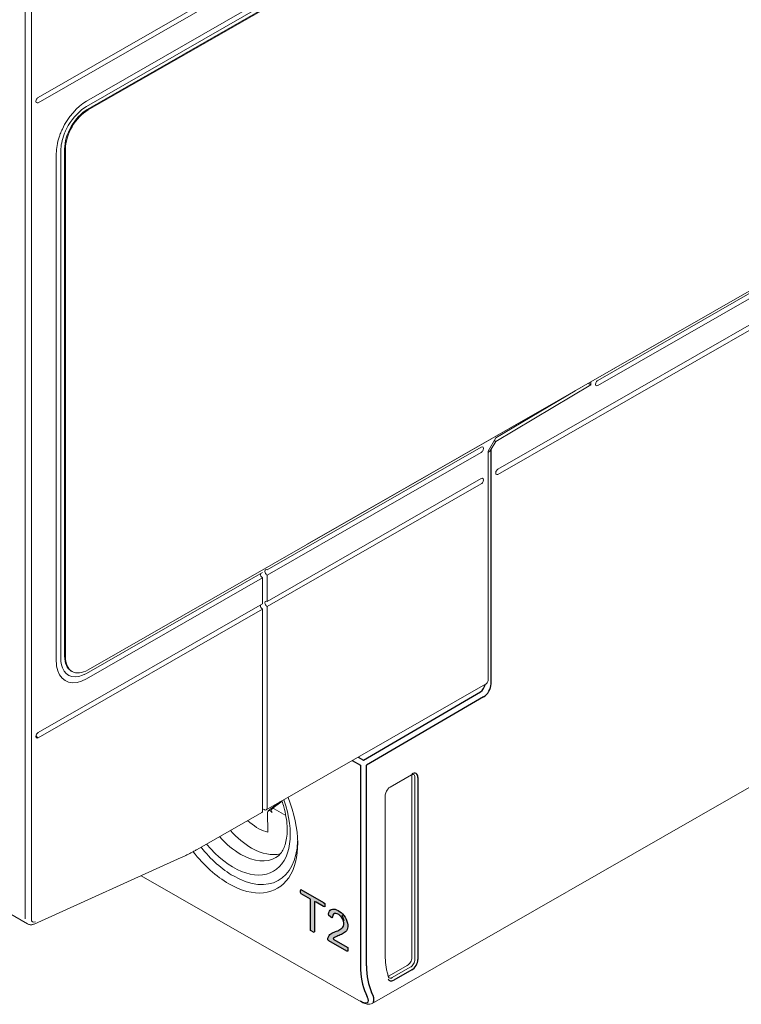
# Model space of a CAD drawing. Units: millimetres. Extents: x -382 to 0, y 0 to 284.
# Drawn here: x -333 to -299, y 77 to 123 of the extents above; entities that cross this region are included whole.
import ezdxf

# ---------------------------------------------------------------- set-up
doc = ezdxf.new("R2010")
doc.units = ezdxf.units.MM
doc.header["$LTSCALE"] = 3

# ---------------------------------------------------------------- blocks, each defined once
blk = doc.blocks.new('CGI1365-00')
h = blk.add_hatch(color=31)
h.dxf.hatch_style = 1
h.paths.add_polyline_path([(-319.37014583, 81.92357927), (-319.38056396, 81.85969594), (-319.38056396, 81.77777794), (-319.34741005, 81.71525271), (-318.92312466, 81.47189261), (-318.91005511, 81.39762077), (-318.91005511, 80.00499494), (-318.73946889, 79.9071507), (-318.72111618, 79.95727979), (-318.72111618, 81.34995894), (-318.65578138, 81.3185508), (-318.30212115, 81.11569963), (-318.24862743, 81.10497217), (-318.24862743, 81.26880421), (-318.30941572, 81.31516947)])
h.paths.add_polyline_path([(-317.62428434, 80.92899937), (-317.69482319, 80.96430389), (-317.76436688, 80.98968787), (-317.83145672, 81.002551), (-317.89399347, 81.00041482), (-317.94958467, 80.98186871), (-317.99587551, 80.94666922), (-318.03142244, 80.89637453), (-318.05636796, 80.83411982), (-318.07195029, 80.76321044), (-318.05627303, 80.69558604), (-317.91556881, 80.59838969), (-317.89423838, 80.64507535), (-317.87750347, 80.71488647), (-317.84398198, 80.76747185), (-317.7942371, 80.796783), (-317.73248247, 80.80068055), (-317.66389656, 80.78044354), (-317.59330998, 80.74212006), (-317.52384928, 80.68795279), (-317.45990619, 80.61694159), (-317.40684625, 80.5327755), (-317.36895034, 80.44224513), (-317.35076673, 80.35297988), (-317.35222633, 80.27217285), (-317.37153292, 80.20462821), (-317.40364676, 80.15017186), (-317.44420769, 80.10639885), (-317.49052166, 80.07109279), (-317.54004195, 80.04103352), (-317.59148989, 80.01435334), (-317.64424432, 79.99007037), (-317.69795293, 79.96759663), (-317.75238253, 79.946527), (-317.80643074, 79.92471248), (-317.85924422, 79.90054117), (-317.91041359, 79.8733627), (-317.95925041, 79.84214914), (-318.00431434, 79.80490664), (-318.04407612, 79.76001828), (-318.07708683, 79.7065686), (-318.10135397, 79.64364729), (-318.11106944, 79.56826144), (-318.05890435, 79.51679492), (-317.21034337, 79.03008034), (-317.16689547, 79.03674535), (-317.16689547, 79.20060933), (-317.85388338, 79.5946494), (-317.83492429, 79.63805888), (-317.78827122, 79.67279852), (-317.73691057, 79.69962366), (-317.68390292, 79.72343268), (-317.63023649, 79.74598857), (-317.57624152, 79.7679096), (-317.52260558, 79.79052389), (-317.46962237, 79.81437978), (-317.41753706, 79.83990438), (-317.36679342, 79.86784144), (-317.31834875, 79.8997079), (-317.27353415, 79.93733833), (-317.23397176, 79.98249249), (-317.20219385, 80.03735779), (-317.18023272, 80.10253588), (-317.16961745, 80.17733348), (-317.17082012, 80.25983784), (-317.18388174, 80.34772083), (-317.20980102, 80.43865683), (-317.24797365, 80.5293588), (-317.29621027, 80.61678507), (-317.35283452, 80.69812984), (-317.41616768, 80.77064645), (-317.48380436, 80.83304739), (-317.55365269, 80.88549363)])
at = {"linetype": 'Continuous', "lineweight": 0, "extrusion": (-0.707107, -0.40558, 0.579228)}
for p, q in [((-329.35851738, 118.42967442), (-301.78135291, 134.24728614)), ((-329.32316204, 118.40939543), (-301.74599757, 134.22700715)), ((-331.65661441, 118.9955898), (-321.15607871, 125.01844965)), ((-321.15607871, 124.77270404), (-331.65661441, 118.74984419)), ((-321.15607871, 123.54397596), (-329.39387272, 118.81897142)), ((-329.39387272, 118.57322581), (-321.15607871, 123.29823035)), ((-330.80808627, 116.36950778), (-330.80808627, 92.61409851)), ((-330.59595424, 92.73577244), (-330.59595424, 116.49118172)), ((-330.41917755, 92.83716738), (-330.41917755, 116.59257667)), ((-330.38382221, 92.81688839), (-330.38382221, 116.57229768)), ((-291.49294925, 113.89504865), (-319.07011371, 98.07743693)), ((-291.23131973, 113.92184074), (-305.47952138, 105.74940802)), ((-288.96857804, 113.74522238), (-310.14647998, 101.59807685)), ((-310.14647998, 101.35233124), (-288.96857804, 113.49947677)), ((-305.47952138, 105.50366241), (-291.23131973, 113.67609513)), ((-301.74599757, 108.01414173), (-329.32316204, 92.19653001)), ((-305.79771943, 105.54137788), (-305.9274246, 105.61577371)), ((-305.79771942, 105.54137788), (-305.79771942, 105.69016955)), ((-310.25254599, 102.89611363), (-305.79771942, 105.54137788)), ((-306.53527016, 105.26712782), (-310.25254599, 103.05981924)), ((-310.25254599, 103.05981924), (-306.53527044, 105.26712765)), ((-310.25254599, 103.05981924), (-310.60604554, 102.44033613)), ((-310.25254599, 103.05981924), (-310.60604553, 102.44033612)), ((-310.46462418, 102.5244615), (-310.25254599, 102.89611363)), ((-310.252546, 102.89611362), (-310.32292655, 102.93648225)), ((-320.94394667, 96.87937806), (-310.92424358, 102.62644364)), ((-310.92424358, 102.38069802), (-320.94394667, 96.63363244)), ((-310.60604553, 91.75040196), (-310.60604553, 102.44033613)), ((-310.60604553, 91.75040196), (-310.60604553, 102.44033613)), ((-320.94394667, 95.40490438), (-310.92424358, 101.15196997)), ((-310.92424358, 100.90622436), (-320.94394667, 95.15915876)), ((-321.15607871, 96.75770412), (-329.39387271, 92.0326996)), ((-329.39387271, 91.78695398), (-321.15607871, 96.51195851)), ((-321.15607871, 95.28323044), (-321.15607871, 96.51195851)), ((-320.94394668, 96.63363244), (-320.94394668, 95.40490438)), ((-321.15607871, 95.28323044), (-331.65661441, 89.2603706)), ((-331.65661441, 89.01462498), (-321.15607871, 95.03748483)), ((-321.15607871, 95.03748483), (-321.15607871, 85.61723632)), ((-320.94394668, 85.73891026), (-320.94394668, 95.15915877)), ((-316.02483662, 76.58677817), (-287.092177, 93.18186997)), ((-330.1048316, 92.14437793), (-330.06947626, 92.12409894)), ((-320.98585947, 85.64653833), (-310.734828, 91.52628843)), ((-320.98585947, 85.64653833), (-310.734828, 91.52628843)), ((-315.18784068, 86.71268544), (-314.19789118, 87.28049714)), ((-314.17693479, 87.24237016), (-314.17693479, 78.7231889)), ((-314.03551343, 78.64207294), (-314.03551343, 87.1612542)), ((-315.42043767, 78.86797886), (-315.42043767, 86.30953665)), ((-320.31700089, 86.03017985), (-320.89289173, 85.59325927)), ((-320.72111097, 85.69373031), (-320.24875131, 86.05210319)), ((-324.22152509, 83.79063677), (-321.1979915, 85.52486439)), ((-321.15607871, 85.69675378), (-321.08536803, 85.6561958)), ((-321.15607871, 85.69675378), (-321.08536803, 85.6561958)), ((-320.92004134, 85.52424318), (-320.91787283, 84.60836004)), ((-320.87289847, 85.60539183), (-320.8876452, 85.59676677)), ((-320.70111771, 85.70586287), (-320.71586444, 85.69723781)), ((-320.07211647, 85.38086096), (-320.62247402, 85.6982842)), ((-331.84392725, 80.30146201), (-324.96303058, 83.41037368)), ((-326.83641425, 82.56394557), (-316.55238904, 76.66527104)), ((-333.34802169, 80.99262921), (-332.15287319, 80.30712019)), ((-315.22957266, 77.87367501), (-314.38906682, 78.35576935)), ((-315.0881513, 77.79255905), (-314.24764547, 78.27465339))]:
    blk.add_line(p, q, dxfattribs=at)
at = {"color": 31, "linetype": 'Continuous', "lineweight": 0, "extrusion": (-0.707107, -0.40558, 0.579228)}
for p, q in [((-332.25765517, 127.10714297), (-332.25765517, 80.53805)), ((-331.97481246, 80.53805), (-331.97481246, 127.10714297)), ((-317.44989239, 80.72257862), (-317.40230612, 80.6373063)), ((-317.40230612, 80.6373063), (-317.36784711, 80.55100933)), ((-317.36784711, 80.55100933), (-317.34487443, 80.46084561))]:
    blk.add_line(p, q, dxfattribs=at)
at = {"color": 31, "extrusion": (-0.707107, -0.40558, 0.579228)}
for p, q in [((-310.46462419, 91.54267947), (-310.46462419, 102.5244615)), ((-316.44091061, 87.97588498), (-310.95774776, 91.17633107)), ((-310.81509228, 90.9320988), (-316.29825513, 87.73165271)), ((-316.68283906, 88.11464944), (-316.44091061, 87.97588498)), ((-316.96583566, 87.95232926), (-316.58109784, 87.73165271)), ((-316.58109784, 87.73165271), (-316.58109784, 78.34072513)), ((-316.29825513, 78.34072513), (-316.29825513, 87.73165271)), ((-313.89409207, 87.1612542), (-313.89409207, 78.64207294)), ((-314.17693479, 78.15218021), (-315.01744062, 77.67008587)), ((-316.32814584, 77.04550553), (-316.25749331, 76.89320873)), ((-315.98589291, 76.95077405), (-316.05654543, 77.10307085))]:
    blk.add_line(p, q, dxfattribs=at)
at = {"color": 31}
for points in [[(-318.91005511, 80.00499494), (-318.91005511, 81.39762077), (-318.92312466, 81.47189261), (-319.34741005, 81.71525271), (-319.38056396, 81.77777794), (-319.38056396, 81.85969594), (-319.37014583, 81.92357927), (-318.30941572, 81.31516947), (-318.24862743, 81.26880421), (-318.24862743, 81.10497217), (-318.30212115, 81.11569963), (-318.65578138, 81.3185508), (-318.72111618, 81.34995894), (-318.72111618, 79.95727979), (-318.73946889, 79.9071507)], [(-317.16689547, 79.20060933), (-317.16689547, 79.03674535), (-317.21034337, 79.03008034), (-318.05890435, 79.51679492), (-318.11106944, 79.56826144), (-318.10135397, 79.64364729), (-318.07708683, 79.7065686), (-318.04407612, 79.76001828), (-318.00431434, 79.80490664), (-317.95925041, 79.84214914), (-317.91041359, 79.8733627), (-317.85924422, 79.90054117), (-317.80643074, 79.92471248), (-317.75238253, 79.946527), (-317.69795293, 79.96759663), (-317.64424432, 79.99007037), (-317.59148989, 80.01435334), (-317.54004195, 80.04103352), (-317.49052166, 80.07109279), (-317.44420769, 80.10639885), (-317.40364676, 80.15017186), (-317.37153292, 80.20462821), (-317.35222633, 80.27217285), (-317.35076673, 80.35297988), (-317.36895034, 80.44224513), (-317.40684625, 80.5327755), (-317.45990619, 80.61694159), (-317.52384928, 80.68795279), (-317.59330998, 80.74212006), (-317.66389656, 80.78044354), (-317.73248247, 80.80068055), (-317.7942371, 80.796783), (-317.84398198, 80.76747185), (-317.87750347, 80.71488647), (-317.89423838, 80.64507535), (-317.91556881, 80.59838969), (-318.05627303, 80.69558604), (-318.07195029, 80.76321044), (-318.05636796, 80.83411982), (-318.03142244, 80.89637453), (-317.99587551, 80.94666922), (-317.94958467, 80.98186871), (-317.89399347, 81.00041482), (-317.83145672, 81.002551), (-317.76436688, 80.98968787), (-317.69482319, 80.96430389), (-317.62428434, 80.92899937), (-317.55365269, 80.88549363), (-317.48380436, 80.83304739), (-317.41616768, 80.77064645), (-317.35283452, 80.69812984), (-317.29621027, 80.61678507), (-317.24797365, 80.5293588), (-317.20980102, 80.43865683), (-317.18388174, 80.34772083), (-317.17082012, 80.25983784), (-317.16961745, 80.17733348), (-317.18023272, 80.10253588), (-317.20219385, 80.03735779), (-317.23397176, 79.98249249), (-317.27353415, 79.93733833), (-317.31834875, 79.8997079), (-317.36679342, 79.86784144), (-317.41753706, 79.83990438), (-317.46962237, 79.81437978), (-317.52260558, 79.79052389), (-317.57624152, 79.7679096), (-317.63023649, 79.74598857), (-317.68390292, 79.72343268), (-317.73691057, 79.69962366), (-317.78827122, 79.67279852), (-317.83492429, 79.63805888), (-317.85388338, 79.5946494)]]:
    blk.add_lwpolyline(points, close=True, dxfattribs=at)
at = {"linetype": 'Continuous', "lineweight": 0}
for centre, major_axis, ratio, start_param, end_param in [((-331.65661441, 118.872717), (-0.07463142, -0.13011591), 0.5792279653, 3.9220884383, 7.0636810919), ((-329.39387272, 117.18066735), (-0.99508562, -1.73487883), 0.5792279653, 3.9220884376, 4.8493836488), ((-329.39387272, 117.18066735), (0.84582277, 1.474647), 0.5792279653, 0.780495784, 1.5676240438), ((-329.35851738, 117.20094635), (0.74631422, 1.30115913), 0.5792279653, 0.7804957847, 2.3512921115), ((-329.32316204, 117.18066736), (0.74631422, 1.30115913), 0.5792279653, 0.7804957847, 2.3512921115), ((-329.39387272, 117.18066735), (0.84582277, 1.474647), 0.5792279653, 1.5676240438, 1.7297201229), ((-329.39387272, 117.18066735), (-0.99508562, -1.73487883), 0.5792279653, 5.0539228746, 5.4928847644), ((-329.39387272, 117.18066735), (-0.99508562, -1.73487883), 0.5792279653, 4.9750881754, 5.0539228746), ((-329.39387272, 117.18066735), (-0.99508562, -1.73487883), 0.5792279653, 4.8493836488, 4.9750881754), ((-329.39387272, 117.18066735), (0.84582277, 1.474647), 0.5792279653, 1.827693329, 2.3512921108), ((-329.39387272, 117.18066735), (0.84582277, 1.474647), 0.5792279653, 1.7297201229, 1.827693329), ((-305.47952138, 105.62653521), (0.07463142, 0.13011591), 0.5792279653, 0.7804957847, 3.9220884383), ((-310.92424358, 102.50357085), (0.07463142, 0.13011591), 0.5792279653, 3.9220884383, 7.0636810919), ((-310.60604554, 102.60557745), (-0.14115537, -0.24798298), 0.5713571405, 0.7835191622, 1.5689172778), ((-310.14647998, 101.47520405), (0.07463142, 0.13011591), 0.5792279653, 0.7804957847, 3.9220884383), ((-310.92424358, 101.02909717), (0.07463142, 0.13011591), 0.5792279653, 3.9220884383, 7.0636810919), ((-320.94394668, 96.75650525), (0.07463142, -0.13011591), 0.5792279653, 2.3610968417, 5.5026895497), ((-321.15607871, 96.63483132), (0.07463142, -0.13011591), 0.5792279653, 3.922088445, 5.5026895497), ((-320.94394668, 95.28203157), (0.07463142, -0.13011591), 0.5792279653, 2.3610968623, 5.5026895496), ((-321.15607871, 95.16035764), (0.07463142, -0.13011591), 0.5792279653, 3.922088454, 5.5026895496), ((-329.39387271, 93.42525808), (-0.84582278, -1.47464702), 0.5792279653, 5.4928847615, 5.8535974879), ((-329.35851738, 93.44553707), (-0.74631422, -1.30115913), 0.5792279653, 5.4928847651, 6.2831853072), ((-329.32316204, 93.42525808), (-0.74631422, -1.30115913), 0.5792279653, 5.4928847651, 7.0636810919), ((-329.39387271, 93.42525808), (-0.99508563, -1.73487885), 0.5792279653, 5.4928847621, 5.7975774214), ((-329.39387271, 93.42525808), (-0.84582278, -1.47464702), 0.5792279653, 5.8535974879, 7.0636810883), ((-329.39387271, 93.42525808), (-0.99508563, -1.73487885), 0.5792279653, 5.7975774214, 7.0636810889), ((-329.39387271, 91.90982679), (0.07463142, -0.13011591), 0.5792279653, 3.8765220571, 3.9318931957), ((-310.81817757, 91.62872802), (-0.14926284, -0.26023183), 0.5792279653, 2.0114552021, 2.3512921115), ((-331.65661441, 89.13749779), (0.07463142, 0.13011591), 0.5792279653, 0.7804957847, 3.9220884383), ((-331.65661441, 89.13749779), (0.07463142, -0.13011591), 0.5792279653, 4.3916303926, 5.5026895496), ((-314.38906682, 87.12069622), (0.14926284, 0.26023183), 0.5792279653, 5.4928847651, 5.6951189636), ((-314.24764547, 87.03958027), (0.14926284, 0.26023183), 0.5792279653, 5.4928847651, 6.2831853072), ((-322.73292684, 85.91134609), (-2.2638198, 3.94684937), 0.5792279653, 2.3610968689, 4.4684503797), ((-322.52079481, 86.03302003), (1.87190269, -3.26356275), 0.5792279653, 5.0088050719, 7.5575655424), ((-321.08536803, 85.82002621), (0.09950856, -0.17348788), 0.5792279653, 5.5026895225, 7.0734858493), ((-321.08536803, 85.82002621), (0.09950856, -0.17348788), 0.5792279653, 5.5026895225, 7.0734858493), ((-321.29750006, 85.69835228), (0.09950856, -0.17348788), 0.5792279653, 0, 0.7903005421), ((-320.80869569, 85.46002366), (-0.07856787, 0.13696417), 0.5760550444, 0.0048487747, 0.7902469381), ((-320.79394896, 85.46864872), (-0.07856787, 0.13696417), 0.5760550444, 4.7172377551, 6.2880340819), ((-320.63691492, 85.5604947), (-0.07856787, 0.13696417), 0.5760550444, 0.0048487747, 1.5756451015), ((-320.6221682, 85.56911976), (-0.07856787, 0.13696417), 0.5760550444, 5.5026359185, 6.2880340819), ((-321.38942395, 86.68194769), (1.14434847, -1.99511067), 0.5792279653, 5.2105403507, 5.7395969998), ((-322.17341177, 86.23227075), (-1.62316917, 2.82990909), 0.5792279653, 8.1975561726, 8.6442821745), ((-321.67226666, 86.51971577), (1.61701414, -2.81917812), 0.5792279653, 5.0573256504, 5.5026895209), ((-321.38942395, 86.68194769), (1.14434847, -1.99511067), 0.5792279653, 5.7395969998, 5.7968591196), ((-322.5207948, 86.03302003), (2.11455695, -3.68661754), 0.5792279653, 4.97393615, 5.5026895212), ((-322.52079481, 86.03302003), (2.11455695, -3.68661754), 0.5792279653, 5.5026895225, 7.0391254132), ((-322.73292684, 85.91134609), (-2.2638198, 3.94684937), 0.5792279653, 8.0973728164, 8.6442821749), ((-322.17341177, 86.23227075), (-1.62316917, 2.82990909), 0.5792279653, 2.3610968689, 3.1539959259), ((-321.67226667, 86.51971578), (1.61701414, -2.81917812), 0.5792279653, 5.5026895225, 6.1281486307), ((-314.38906682, 78.60151496), (0.14926284, 0.26023183), 0.5792279653, 3.9220884383, 5.4928847651), ((-314.24764547, 78.52039901), (0.14926284, 0.26023183), 0.5792279653, 3.9220884383, 5.4928847651), ((-315.22957266, 78.11942062), (-0.14926284, -0.26023183), 0.5792279653, 0.5639450634, 0.7804957847), ((-315.0881513, 78.03830466), (-0.14926284, -0.26023183), 0.5792279653, 0, 0.7804957847), ((-316.69299969, 77.35635384), (0.69380946, -0.75079301), 0.3678758492, 6.1991053669, 6.3459047978)]:
    blk.add_ellipse(centre, major_axis=major_axis, ratio=ratio, start_param=start_param, end_param=end_param, dxfattribs=at)
at = {"color": 31}
for centre, major_axis, ratio, start_param, end_param in [((-310.95959893, 91.42100554), (0.14926284, 0.26023183), 0.5792279653, 3.9308150846, 5.3965370246), ((-310.81817758, 91.33988958), (-0.24877141, -0.43371971), 0.5792279653, 0.789222431, 2.3512921115), ((-314.17693479, 86.99902229), (0.19901712, 0.34697577), 0.5792279653, 5.4928847651, 7.0636810919), ((-314.17693479, 78.47984103), (-0.19901712, -0.34697577), 0.5792279653, 0.7804957847, 2.3512921115), ((-313.39911733, 80.16583418), (-2.23894265, -3.9034774), 0.5792279653, 5.4928847651, 5.8943104931), ((-313.25769597, 80.08471822), (-2.13943409, -3.72998951), 0.5792279653, 5.4928847651, 5.8943104931), ((-315.01744062, 77.99774668), (-0.19901712, -0.34697577), 0.5792279653, 5.8114693689, 7.0636810919), ((-316.82317873, 77.21767256), (-0.58661044, 0.58236116), 0.3145026045, 2.2748558343, 3.8456521611), ((-316.69299969, 77.35635384), (0.69380946, -0.75079301), 0.3678758492, 0.0627194906, 0.7062206018)]:
    blk.add_ellipse(centre, major_axis=major_axis, ratio=ratio, start_param=start_param, end_param=end_param, dxfattribs=at)
at = {"color": 31, "linetype": 'Continuous', "lineweight": 0}
blk.add_ellipse((-331.76268043, 80.65972394), major_axis=(-0.14926284, -0.26023183), ratio=0.5792279653, start_param=5.4928847651, end_param=6.9589613368, dxfattribs=at)
at = {"linetype": 'Continuous', "lineweight": 0}
for points, knots in [([(-310.61817757, 91.6615281), (-310.62464643, 91.63662178), (-310.63782315, 91.61219049), (-310.67350264, 91.56933509), (-310.69592919, 91.55084789), (-310.72375564, 91.53283415), (-310.72922018, 91.52951115), (-310.73483488, 91.52629787)], [1.01821852911, 1.01821852911, 1.01821852911, 1.01821852911, 1.10055374643, 1.10055374643, 1.18288896374, 1.18288896374, 1.2022393524, 1.2022393524, 1.2022393524, 1.2022393524]), ([(-310.61817757, 91.6615281), (-310.62464643, 91.63662178), (-310.63782315, 91.61219049), (-310.67350264, 91.56933509), (-310.69592919, 91.55084789), (-310.72375564, 91.53283415), (-310.72922018, 91.52951115), (-310.73483488, 91.52629787)], [1.01821852911, 1.01821852911, 1.01821852911, 1.01821852911, 1.10055374643, 1.10055374643, 1.18288896374, 1.18288896374, 1.2022393524, 1.2022393524, 1.2022393524, 1.2022393524]), ([(-314.19789118, 87.28049714), (-314.18710839, 87.2866819), (-314.17678622, 87.29161666), (-314.1576873, 87.29908929), (-314.14891752, 87.3016245), (-314.13345922, 87.30471123), (-314.12678373, 87.30526742), (-314.115655, 87.30512942), (-314.11120842, 87.30445628), (-314.10391702, 87.302552), (-314.10104777, 87.30134076), (-314.09838262, 87.29981209)], [6.28318530718, 6.28318530718, 6.28318530718, 6.28318530718, 6.43928446412, 6.43928446412, 6.59538362107, 6.59538362107, 6.75148277801, 6.75148277801, 6.90758193496, 6.90758193496, 7.0636810919, 7.0636810919, 7.0636810919, 7.0636810919]), ([(-315.18784068, 86.71268544), (-315.20633552, 86.70207723), (-315.22616347, 86.68776407), (-315.26630534, 86.65198253), (-315.28660878, 86.63029798), (-315.32495256, 86.58137348), (-315.34291663, 86.55400979), (-315.37401788, 86.49679361), (-315.38711313, 86.46693006), (-315.40689141, 86.40865682), (-315.4136441, 86.38023958), (-315.41940999, 86.3382799), (-315.42043767, 86.32330261), (-315.42043767, 86.30953665)], [0, 0, 0, 0, 0.2677441786, 0.2677441786, 0.5450360454, 0.5450360454, 0.8297657258, 0.8297657258, 1.1166058021, 1.1166058021, 1.3996765573, 1.3996765573, 1.5707963268, 1.5707963268, 1.5707963268, 1.5707963268]), ([(-320.25369874, 86.06648847), (-320.22110588, 85.97116778), (-320.19160025, 85.87611861), (-320.07868714, 85.47067251), (-320.02746966, 85.16776998), (-319.99680931, 84.61762376), (-320.01644075, 84.36992701), (-320.11155475, 83.95123252), (-320.18692985, 83.78203161), (-320.35150407, 83.54868427), (-320.4356661, 83.4710885), (-320.530037, 83.41424041)], [5.8256676341, 5.8256676341, 5.8256676341, 5.8256676341, 5.9165910097, 5.9165910097, 6.2165897667, 6.2165897667, 6.5119371665, 6.5119371665, 6.8100487557, 6.8100487557, 7.0610825769, 7.0610825769, 7.0610825769, 7.0610825769]), ([(-324.96303058, 83.41037368), (-324.91367988, 83.43267121), (-324.86429603, 83.45558903), (-324.76548188, 83.50265403), (-324.71605157, 83.52680121), (-324.61716436, 83.5763133), (-324.56770745, 83.60167822), (-324.46878693, 83.65361374), (-324.41932332, 83.68018435), (-324.3204093, 83.73451883), (-324.27095891, 83.7622827), (-324.22152509, 83.79063677)], [3.03687289847, 3.03687289847, 3.03687289847, 3.03687289847, 3.05781684949, 3.05781684949, 3.07876080052, 3.07876080052, 3.09970475154, 3.09970475154, 3.12064870257, 3.12064870257, 3.14159265359, 3.14159265359, 3.14159265359, 3.14159265359]), ([(-332.15287319, 80.30712019), (-332.13258868, 80.29548547), (-332.11093935, 80.2862688), (-332.06689323, 80.27311664), (-332.044525, 80.26916486), (-332.00065944, 80.26588819), (-331.97916195, 80.26653921), (-331.93775641, 80.2714059), (-331.91783553, 80.27561116), (-331.87967163, 80.28668772), (-331.8614187, 80.29355906), (-331.84392725, 80.30146201)], [2.36109686887, 2.36109686887, 2.36109686887, 2.36109686887, 2.49625207479, 2.49625207479, 2.63140728071, 2.63140728071, 2.76656248663, 2.76656248663, 2.90171769255, 2.90171769255, 3.03687289847, 3.03687289847, 3.03687289847, 3.03687289847]), ([(-315.42043767, 78.86797886), (-315.42043767, 78.78978168), (-315.41828626, 78.71290524), (-315.40971079, 78.5621219), (-315.40328672, 78.48821508), (-315.38621857, 78.34368523), (-315.37557449, 78.27306231), (-315.35014159, 78.13539762), (-315.33535281, 78.06835597), (-315.30172807, 77.93813069), (-315.28289217, 77.8749472), (-315.26209188, 77.81381891)], [1.57079632679, 1.57079632679, 1.57079632679, 1.57079632679, 1.63451324755, 1.63451324755, 1.69823016831, 1.69823016831, 1.76194708907, 1.76194708907, 1.82566400983, 1.82566400983, 1.88938093059, 1.88938093059, 1.88938093059, 1.88938093059]), ([(-315.23741415, 77.77807284), (-315.23902491, 77.77899673), (-315.24056454, 77.7800479), (-315.24369045, 77.78258967), (-315.24527767, 77.78408313), (-315.24856466, 77.78774445), (-315.25026337, 77.78991456), (-315.25371399, 77.79512774), (-315.25546406, 77.79817158), (-315.25888138, 77.80524747), (-315.26054713, 77.80927916), (-315.26209188, 77.81381891)], [3.92208843831, 3.92208843831, 3.92208843831, 3.92208843831, 4.01643162597, 4.01643162597, 4.11077481362, 4.11077481362, 4.20511800128, 4.20511800128, 4.29946118893, 4.29946118893, 4.39380437659, 4.39380437659, 4.39380437659, 4.39380437659]), ([(-316.02483662, 76.58677817), (-316.06131351, 76.56585589), (-316.10171121, 76.5535539), (-316.18424533, 76.54292348), (-316.22702042, 76.54536228), (-316.33328295, 76.56419094), (-316.39807769, 76.58731501), (-316.49399905, 76.63311159), (-316.52300124, 76.6484149), (-316.55238904, 76.66527104)], [0, 0, 0, 0, 0.17096683679, 0.17096683679, 0.35784805769, 0.35784805769, 0.64083146369, 0.64083146369, 0.76016240583, 0.76016240583, 0.76016240583, 0.76016240583])]:
    blk.add_open_spline(points, degree=3, knots=knots, dxfattribs=at)

msp = doc.modelspace()

# ---------------------------------------------------------------- block references
msp.add_blockref('CGI1365-00', (0, 0))

doc.saveas('drawing.dxf')
